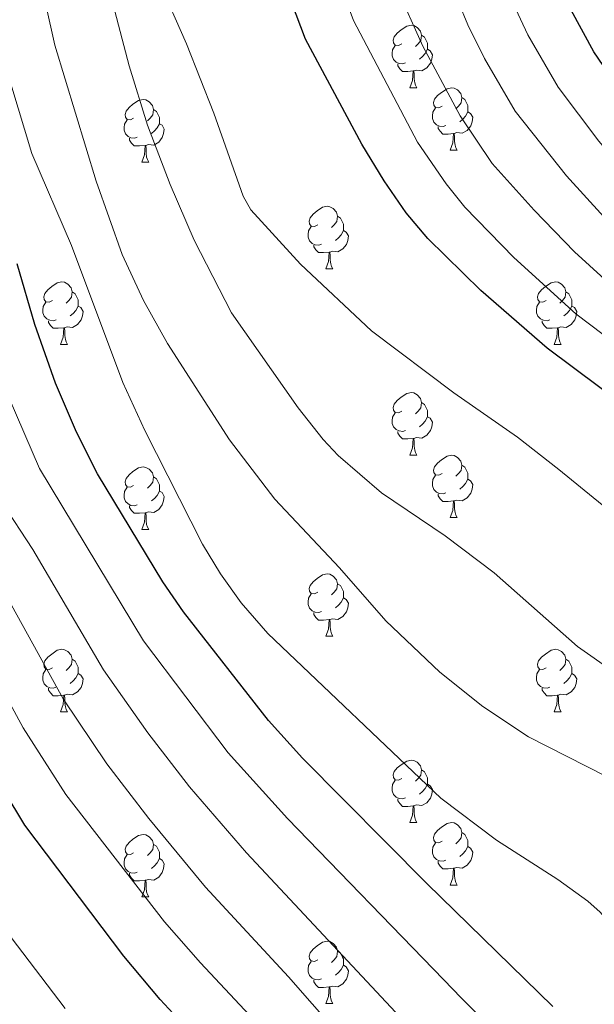
# Model space of a CAD drawing. Units: metres. Extents: x 612764 to 617268, y 4765983 to 4769027.
# Drawn here: x 615740 to 615832, y 4768345 to 4768503 of the extents above; entities that cross this region are included whole.
import ezdxf

# ---------------------------------------------------------------- set-up
doc = ezdxf.new("R2010")
doc.units = ezdxf.units.M
doc.header["$MEASUREMENT"] = 0
for name, color, linetype, lineweight in [('Nivel 36', 7, 'Continuous', 0), ('Nivel 4', 7, 'Continuous', 0), ('Nivel 5', 7, 'Continuous', 0), ('Nivel 61', 7, 'Continuous', 0), ('Nivel 63', 7, 'Continuous', 0)]:
    doc.layers.add(name, color=color, linetype=linetype, lineweight=lineweight)

msp = doc.modelspace()

# ---------------------------------------------------------------- linework, layer by layer
at = {"layer": 'Nivel 36', "color": 92, "linetype": 'Continuous', "lineweight": 0}
for p, q in [((615802.45, 4768492.02), (615803.57, 4768492.02)), ((615808.92, 4768481.98), (615810.05, 4768481.98)), ((615759.37, 4768480.08), (615760.49, 4768480.08)), ((615788.95, 4768462.93), (615790.07, 4768462.93)), ((615746.31, 4768450.79), (615747.44, 4768450.79)), ((615825.64, 4768450.79), (615826.76, 4768450.79)), ((615802.45, 4768433.02), (615803.57, 4768433.02)), ((615808.92, 4768422.99), (615810.05, 4768422.99)), ((615759.37, 4768421.08), (615760.49, 4768421.08)), ((615788.94, 4768403.94), (615790.07, 4768403.94)), ((615746.31, 4768391.8), (615747.43, 4768391.8)), ((615825.64, 4768391.8), (615826.76, 4768391.8)), ((615802.45, 4768374.03), (615803.57, 4768374.03)), ((615808.92, 4768364), (615810.05, 4768364)), ((615759.37, 4768362.09), (615760.49, 4768362.09)), ((615788.94, 4768344.95), (615790.07, 4768344.95))]:
    msp.add_line(p, q, dxfattribs=at)
at = {"layer": 'Nivel 36', "color": 92, "linetype": 'Continuous', "lineweight": 0, "flags": 128}
for points in [[(615801.15, 4768499.08), (615800.62, 4768498.81), (615800.09, 4768498.87), (615799.82, 4768499.24), (615799.77, 4768499.66), (615799.93, 4768500.18), (615800.41, 4768500.78), (615801.04, 4768501.31), (615801.94, 4768501.89), (615802.69, 4768502.05), (615803.11, 4768502), (615803.64, 4768501.68), (615804.17, 4768501.1), (615804.33, 4768500.46), (615804.22, 4768499.61), (615803.8, 4768499.08), (615803.38, 4768498.65)], [(615804.33, 4768500.46), (615804.81, 4768500.14), (615805.12, 4768499.5), (615805.28, 4768499.18), (615805.28, 4768498.6), (615805.28, 4768498.18), (615804.91, 4768497.49), (615804.49, 4768497.01), (615804.01, 4768496.59)], [(615801.73, 4768496), (615801.31, 4768495.84), (615800.72, 4768495.9), (615800.25, 4768496.11), (615799.82, 4768496.53), (615799.61, 4768497.12), (615799.61, 4768497.54), (615799.66, 4768498.12), (615800.09, 4768498.81)], [(615805.28, 4768498.18), (615805.74, 4768497.93), (615806.08, 4768497.31), (615805.97, 4768496.59), (615805.76, 4768495.95), (615805.18, 4768495.21), (615804.38, 4768494.73), (615803.53, 4768494.83), (615803.1, 4768494.7)], [(615802.99, 4768494.7), (615802.1, 4768494.62), (615801.26, 4768494.62), (615800.83, 4768495.05), (615800.51, 4768495.52), (615800.51, 4768495.84)], [(615802.45, 4768492.02), (615802.88, 4768493.18), (615802.99, 4768494.7), (615803.1, 4768494.7), (615803.14, 4768494.12), (615803.17, 4768493.43), (615803.24, 4768492.82), (615803.36, 4768492.42), (615803.57, 4768492.02)], [(615807.62, 4768489.04), (615807.09, 4768488.78), (615806.56, 4768488.83), (615806.3, 4768489.2), (615806.24, 4768489.63), (615806.4, 4768490.15), (615806.88, 4768490.74), (615807.52, 4768491.27), (615808.42, 4768491.86), (615809.16, 4768492.02), (615809.59, 4768491.96), (615810.12, 4768491.65), (615810.65, 4768491.06), (615810.81, 4768490.42), (615810.7, 4768489.57), (615810.27, 4768489.04), (615809.85, 4768488.62)], [(615758.07, 4768487.14), (615757.54, 4768486.87), (615757.01, 4768486.93), (615756.74, 4768487.3), (615756.69, 4768487.72), (615756.85, 4768488.24), (615757.33, 4768488.84), (615757.96, 4768489.37), (615758.86, 4768489.95), (615759.61, 4768490.11), (615760.03, 4768490.06), (615760.56, 4768489.74), (615761.09, 4768489.16), (615761.25, 4768488.52), (615761.14, 4768487.67), (615760.72, 4768487.14), (615760.3, 4768486.71)], [(615810.81, 4768490.42), (615811.28, 4768490.11), (615811.6, 4768489.47), (615811.76, 4768489.15), (615811.76, 4768488.57), (615811.76, 4768488.14), (615811.39, 4768487.45), (615810.97, 4768486.97), (615810.49, 4768486.55)], [(615761.25, 4768488.52), (615761.73, 4768488.2), (615762.04, 4768487.56), (615762.2, 4768487.24), (615762.2, 4768486.66), (615762.2, 4768486.24), (615761.83, 4768485.55), (615761.41, 4768485.07), (615760.93, 4768484.65)], [(615808.21, 4768485.96), (615807.78, 4768485.8), (615807.2, 4768485.86), (615806.72, 4768486.07), (615806.3, 4768486.5), (615806.08, 4768487.08), (615806.08, 4768487.5), (615806.14, 4768488.09), (615806.56, 4768488.78)], [(615811.76, 4768488.14), (615812.21, 4768487.89), (615812.56, 4768487.28), (615812.45, 4768486.55), (615812.24, 4768485.91), (615811.65, 4768485.17), (615810.86, 4768484.69), (615810.01, 4768484.8), (615809.58, 4768484.67)], [(615758.65, 4768484.06), (615758.23, 4768483.9), (615757.64, 4768483.96), (615757.17, 4768484.17), (615756.74, 4768484.59), (615756.53, 4768485.18), (615756.53, 4768485.6), (615756.58, 4768486.18), (615757.01, 4768486.87)], [(615762.2, 4768486.24), (615762.66, 4768485.99), (615763, 4768485.37), (615762.89, 4768484.65), (615762.68, 4768484.01), (615762.1, 4768483.27), (615761.3, 4768482.79), (615760.45, 4768482.89), (615760.02, 4768482.76)], [(615809.47, 4768484.67), (615808.58, 4768484.58), (615807.73, 4768484.58), (615807.31, 4768485.01), (615806.99, 4768485.49), (615806.99, 4768485.8)], [(615808.92, 4768481.98), (615809.36, 4768483.14), (615809.47, 4768484.67), (615809.58, 4768484.67), (615809.61, 4768484.08), (615809.65, 4768483.4), (615809.72, 4768482.78), (615809.83, 4768482.38), (615810.05, 4768481.98)], [(615759.91, 4768482.76), (615759.02, 4768482.68), (615758.18, 4768482.68), (615757.75, 4768483.11), (615757.43, 4768483.58), (615757.43, 4768483.9)], [(615759.37, 4768480.08), (615759.8, 4768481.24), (615759.91, 4768482.76), (615760.02, 4768482.76), (615760.06, 4768482.18), (615760.09, 4768481.49), (615760.16, 4768480.88), (615760.28, 4768480.48), (615760.49, 4768480.08)], [(615787.65, 4768469.99), (615787.12, 4768469.73), (615786.59, 4768469.78), (615786.32, 4768470.15), (615786.27, 4768470.58), (615786.43, 4768471.1), (615786.91, 4768471.69), (615787.54, 4768472.22), (615788.44, 4768472.81), (615789.19, 4768472.97), (615789.61, 4768472.91), (615790.14, 4768472.6), (615790.67, 4768472.01), (615790.83, 4768471.37), (615790.72, 4768470.52), (615790.3, 4768469.99), (615789.88, 4768469.57)], [(615790.83, 4768471.37), (615791.31, 4768471.06), (615791.62, 4768470.42), (615791.78, 4768470.1), (615791.78, 4768469.52), (615791.78, 4768469.09), (615791.41, 4768468.4), (615790.99, 4768467.92), (615790.51, 4768467.5)], [(615788.23, 4768466.91), (615787.81, 4768466.75), (615787.22, 4768466.81), (615786.75, 4768467.02), (615786.32, 4768467.45), (615786.11, 4768468.03), (615786.11, 4768468.45), (615786.16, 4768469.04), (615786.59, 4768469.73)], [(615791.78, 4768469.09), (615792.24, 4768468.84), (615792.58, 4768468.23), (615792.47, 4768467.5), (615792.26, 4768466.86), (615791.68, 4768466.12), (615790.88, 4768465.64), (615790.03, 4768465.75), (615789.6, 4768465.62)], [(615789.49, 4768465.62), (615788.6, 4768465.53), (615787.76, 4768465.53), (615787.33, 4768465.96), (615787.01, 4768466.44), (615787.01, 4768466.75)], [(615788.95, 4768462.93), (615789.38, 4768464.09), (615789.49, 4768465.62), (615789.6, 4768465.62), (615789.64, 4768465.03), (615789.67, 4768464.35), (615789.74, 4768463.73), (615789.86, 4768463.33), (615790.07, 4768462.93)], [(615745.01, 4768457.85), (615744.48, 4768457.59), (615743.95, 4768457.64), (615743.68, 4768458.01), (615743.63, 4768458.44), (615743.79, 4768458.96), (615744.27, 4768459.55), (615744.9, 4768460.08), (615745.8, 4768460.67), (615746.55, 4768460.83), (615746.98, 4768460.77), (615747.5, 4768460.46), (615748.04, 4768459.87), (615748.2, 4768459.23), (615748.08, 4768458.38), (615747.66, 4768457.85), (615747.24, 4768457.43)], [(615824.34, 4768457.85), (615823.81, 4768457.59), (615823.28, 4768457.64), (615823.01, 4768458.01), (615822.96, 4768458.44), (615823.12, 4768458.96), (615823.6, 4768459.55), (615824.23, 4768460.08), (615825.13, 4768460.67), (615825.88, 4768460.83), (615826.3, 4768460.77), (615826.83, 4768460.46), (615827.36, 4768459.87), (615827.52, 4768459.23), (615827.41, 4768458.38), (615826.99, 4768457.85), (615826.57, 4768457.43)], [(615748.2, 4768459.23), (615748.67, 4768458.92), (615748.98, 4768458.28), (615749.14, 4768457.96), (615749.14, 4768457.38), (615749.14, 4768456.95), (615748.78, 4768456.26), (615748.36, 4768455.78), (615747.88, 4768455.36)], [(615827.52, 4768459.23), (615828, 4768458.92), (615828.31, 4768458.28), (615828.47, 4768457.96), (615828.47, 4768457.38), (615828.47, 4768456.95), (615828.1, 4768456.26), (615827.68, 4768455.78), (615827.2, 4768455.36)], [(615745.6, 4768454.77), (615745.17, 4768454.61), (615744.58, 4768454.67), (615744.11, 4768454.88), (615743.68, 4768455.31), (615743.47, 4768455.89), (615743.47, 4768456.31), (615743.52, 4768456.9), (615743.95, 4768457.59)], [(615749.14, 4768456.95), (615749.6, 4768456.7), (615749.94, 4768456.09), (615749.84, 4768455.36), (615749.62, 4768454.72), (615749.04, 4768453.98), (615748.24, 4768453.5), (615747.4, 4768453.61), (615746.96, 4768453.48)], [(615824.92, 4768454.77), (615824.5, 4768454.61), (615823.91, 4768454.67), (615823.44, 4768454.88), (615823.01, 4768455.31), (615822.8, 4768455.89), (615822.8, 4768456.31), (615822.85, 4768456.9), (615823.28, 4768457.59)], [(615828.47, 4768456.95), (615828.93, 4768456.7), (615829.27, 4768456.09), (615829.16, 4768455.36), (615828.95, 4768454.72), (615828.37, 4768453.98), (615827.57, 4768453.5), (615826.72, 4768453.61), (615826.29, 4768453.48)], [(615746.86, 4768453.48), (615745.96, 4768453.39), (615745.12, 4768453.39), (615744.7, 4768453.82), (615744.38, 4768454.3), (615744.38, 4768454.61)], [(615826.18, 4768453.48), (615825.29, 4768453.39), (615824.45, 4768453.39), (615824.02, 4768453.82), (615823.7, 4768454.3), (615823.7, 4768454.61)], [(615746.31, 4768450.79), (615746.74, 4768451.95), (615746.86, 4768453.48), (615746.96, 4768453.48), (615747, 4768452.89), (615747.04, 4768452.21), (615747.1, 4768451.59), (615747.22, 4768451.19), (615747.44, 4768450.79)], [(615825.64, 4768450.79), (615826.07, 4768451.95), (615826.18, 4768453.48), (615826.29, 4768453.48), (615826.33, 4768452.89), (615826.36, 4768452.21), (615826.43, 4768451.59), (615826.55, 4768451.19), (615826.76, 4768450.79)], [(615801.15, 4768440.08), (615800.62, 4768439.82), (615800.09, 4768439.88), (615799.82, 4768440.24), (615799.77, 4768440.67), (615799.93, 4768441.19), (615800.41, 4768441.78), (615801.04, 4768442.31), (615801.94, 4768442.9), (615802.69, 4768443.06), (615803.11, 4768443), (615803.64, 4768442.69), (615804.17, 4768442.1), (615804.33, 4768441.46), (615804.22, 4768440.61), (615803.8, 4768440.08), (615803.38, 4768439.66)], [(615804.33, 4768441.46), (615804.81, 4768441.15), (615805.12, 4768440.51), (615805.28, 4768440.19), (615805.28, 4768439.61), (615805.28, 4768439.18), (615804.91, 4768438.49), (615804.49, 4768438.01), (615804.01, 4768437.59)], [(615801.73, 4768437), (615801.31, 4768436.84), (615800.72, 4768436.9), (615800.25, 4768437.12), (615799.82, 4768437.54), (615799.61, 4768438.12), (615799.61, 4768438.54), (615799.66, 4768439.13), (615800.09, 4768439.82)], [(615805.28, 4768439.18), (615805.74, 4768438.93), (615806.08, 4768438.32), (615805.97, 4768437.59), (615805.76, 4768436.95), (615805.18, 4768436.21), (615804.38, 4768435.73), (615803.53, 4768435.84), (615803.1, 4768435.71)], [(615802.99, 4768435.71), (615802.1, 4768435.62), (615801.26, 4768435.62), (615800.83, 4768436.05), (615800.51, 4768436.53), (615800.51, 4768436.84)], [(615802.45, 4768433.02), (615802.88, 4768434.18), (615802.99, 4768435.71), (615803.1, 4768435.71), (615803.14, 4768435.12), (615803.17, 4768434.44), (615803.24, 4768433.82), (615803.36, 4768433.42), (615803.57, 4768433.02)], [(615807.62, 4768430.05), (615807.09, 4768429.78), (615806.56, 4768429.84), (615806.3, 4768430.21), (615806.24, 4768430.63), (615806.4, 4768431.15), (615806.88, 4768431.75), (615807.52, 4768432.28), (615808.42, 4768432.86), (615809.16, 4768433.02), (615809.59, 4768432.97), (615810.12, 4768432.65), (615810.65, 4768432.07), (615810.81, 4768431.43), (615810.7, 4768430.58), (615810.27, 4768430.05), (615809.85, 4768429.62)], [(615758.07, 4768428.14), (615757.54, 4768427.88), (615757.01, 4768427.94), (615756.74, 4768428.3), (615756.69, 4768428.73), (615756.85, 4768429.25), (615757.33, 4768429.84), (615757.96, 4768430.38), (615758.86, 4768430.96), (615759.61, 4768431.12), (615760.03, 4768431.06), (615760.56, 4768430.75), (615761.09, 4768430.16), (615761.25, 4768429.52), (615761.14, 4768428.68), (615760.72, 4768428.14), (615760.3, 4768427.72)], [(615810.81, 4768431.43), (615811.28, 4768431.11), (615811.6, 4768430.47), (615811.76, 4768430.15), (615811.76, 4768429.57), (615811.76, 4768429.15), (615811.39, 4768428.46), (615810.97, 4768427.98), (615810.49, 4768427.56)], [(615761.25, 4768429.52), (615761.73, 4768429.21), (615762.04, 4768428.57), (615762.2, 4768428.25), (615762.2, 4768427.67), (615762.2, 4768427.24), (615761.83, 4768426.56), (615761.41, 4768426.08), (615760.93, 4768425.66)], [(615808.21, 4768426.97), (615807.78, 4768426.81), (615807.2, 4768426.87), (615806.72, 4768427.08), (615806.3, 4768427.5), (615806.08, 4768428.09), (615806.08, 4768428.51), (615806.14, 4768429.09), (615806.56, 4768429.78)], [(615811.76, 4768429.15), (615812.21, 4768428.9), (615812.56, 4768428.28), (615812.45, 4768427.56), (615812.24, 4768426.92), (615811.65, 4768426.18), (615810.86, 4768425.7), (615810.01, 4768425.8), (615809.58, 4768425.67)], [(615758.65, 4768425.06), (615758.23, 4768424.9), (615757.64, 4768424.96), (615757.17, 4768425.18), (615756.74, 4768425.6), (615756.53, 4768426.18), (615756.53, 4768426.6), (615756.58, 4768427.19), (615757.01, 4768427.88)], [(615762.2, 4768427.24), (615762.66, 4768427), (615763, 4768426.38), (615762.89, 4768425.66), (615762.68, 4768425.02), (615762.1, 4768424.28), (615761.3, 4768423.8), (615760.45, 4768423.9), (615760.02, 4768423.77)], [(615809.47, 4768425.67), (615808.58, 4768425.59), (615807.73, 4768425.59), (615807.31, 4768426.02), (615806.99, 4768426.49), (615806.99, 4768426.81)], [(615759.91, 4768423.77), (615759.02, 4768423.68), (615758.18, 4768423.68), (615757.75, 4768424.12), (615757.43, 4768424.59), (615757.43, 4768424.9)], [(615808.92, 4768422.99), (615809.36, 4768424.15), (615809.47, 4768425.67), (615809.58, 4768425.67), (615809.61, 4768425.09), (615809.65, 4768424.4), (615809.72, 4768423.79), (615809.83, 4768423.39), (615810.05, 4768422.99)], [(615759.37, 4768421.08), (615759.8, 4768422.24), (615759.91, 4768423.77), (615760.02, 4768423.77), (615760.06, 4768423.18), (615760.09, 4768422.5), (615760.16, 4768421.88), (615760.28, 4768421.48), (615760.49, 4768421.08)], [(615787.64, 4768411), (615787.12, 4768410.74), (615786.58, 4768410.79), (615786.32, 4768411.16), (615786.26, 4768411.59), (615786.42, 4768412.11), (615786.9, 4768412.7), (615787.54, 4768413.23), (615788.44, 4768413.82), (615789.18, 4768413.98), (615789.61, 4768413.92), (615790.14, 4768413.61), (615790.67, 4768413.02), (615790.83, 4768412.38), (615790.72, 4768411.53), (615790.3, 4768411), (615789.88, 4768410.58)], [(615790.83, 4768412.38), (615791.3, 4768412.07), (615791.62, 4768411.43), (615791.78, 4768411.11), (615791.78, 4768410.53), (615791.78, 4768410.1), (615791.41, 4768409.41), (615790.99, 4768408.93), (615790.51, 4768408.51)], [(615788.23, 4768407.92), (615787.8, 4768407.76), (615787.22, 4768407.82), (615786.74, 4768408.03), (615786.32, 4768408.46), (615786.1, 4768409.04), (615786.1, 4768409.46), (615786.16, 4768410.05), (615786.58, 4768410.74)], [(615791.78, 4768410.1), (615792.24, 4768409.85), (615792.58, 4768409.24), (615792.47, 4768408.51), (615792.26, 4768407.87), (615791.68, 4768407.13), (615790.88, 4768406.65), (615790.03, 4768406.76), (615789.6, 4768406.63)], [(615789.49, 4768406.63), (615788.6, 4768406.54), (615787.76, 4768406.54), (615787.33, 4768406.97), (615787.01, 4768407.45), (615787.01, 4768407.76)], [(615788.94, 4768403.94), (615789.38, 4768405.1), (615789.49, 4768406.63), (615789.6, 4768406.63), (615789.64, 4768406.04), (615789.67, 4768405.36), (615789.74, 4768404.74), (615789.86, 4768404.34), (615790.07, 4768403.94)], [(615745.01, 4768398.86), (615744.48, 4768398.6), (615743.95, 4768398.65), (615743.68, 4768399.02), (615743.63, 4768399.45), (615743.79, 4768399.97), (615744.27, 4768400.56), (615744.9, 4768401.09), (615745.8, 4768401.68), (615746.55, 4768401.84), (615746.97, 4768401.78), (615747.5, 4768401.47), (615748.03, 4768400.88), (615748.19, 4768400.24), (615748.08, 4768399.39), (615747.66, 4768398.86), (615747.24, 4768398.44)], [(615824.34, 4768398.86), (615823.81, 4768398.6), (615823.28, 4768398.65), (615823.01, 4768399.02), (615822.96, 4768399.45), (615823.12, 4768399.97), (615823.6, 4768400.56), (615824.23, 4768401.09), (615825.13, 4768401.68), (615825.88, 4768401.84), (615826.3, 4768401.78), (615826.83, 4768401.47), (615827.36, 4768400.88), (615827.52, 4768400.24), (615827.41, 4768399.39), (615826.99, 4768398.86), (615826.57, 4768398.44)], [(615748.19, 4768400.24), (615748.67, 4768399.93), (615748.98, 4768399.29), (615749.14, 4768398.97), (615749.14, 4768398.39), (615749.14, 4768397.96), (615748.77, 4768397.27), (615748.35, 4768396.79), (615747.87, 4768396.37)], [(615827.52, 4768400.24), (615828, 4768399.93), (615828.31, 4768399.29), (615828.47, 4768398.97), (615828.47, 4768398.39), (615828.47, 4768397.96), (615828.1, 4768397.27), (615827.68, 4768396.79), (615827.2, 4768396.37)], [(615745.59, 4768395.78), (615745.17, 4768395.62), (615744.58, 4768395.68), (615744.11, 4768395.89), (615743.68, 4768396.32), (615743.47, 4768396.9), (615743.47, 4768397.32), (615743.52, 4768397.91), (615743.95, 4768398.6)], [(615749.14, 4768397.96), (615749.6, 4768397.71), (615749.94, 4768397.1), (615749.83, 4768396.37), (615749.62, 4768395.73), (615749.04, 4768394.99), (615748.24, 4768394.51), (615747.39, 4768394.62), (615746.96, 4768394.49)], [(615824.92, 4768395.78), (615824.5, 4768395.62), (615823.91, 4768395.68), (615823.44, 4768395.89), (615823.01, 4768396.32), (615822.8, 4768396.9), (615822.8, 4768397.32), (615822.85, 4768397.91), (615823.28, 4768398.6)], [(615828.47, 4768397.96), (615828.93, 4768397.71), (615829.27, 4768397.1), (615829.16, 4768396.37), (615828.95, 4768395.73), (615828.37, 4768394.99), (615827.57, 4768394.51), (615826.72, 4768394.62), (615826.29, 4768394.49)], [(615746.85, 4768394.49), (615745.96, 4768394.4), (615745.12, 4768394.4), (615744.69, 4768394.83), (615744.37, 4768395.31), (615744.37, 4768395.62)], [(615746.31, 4768391.8), (615746.74, 4768392.96), (615746.85, 4768394.49), (615746.96, 4768394.49), (615747, 4768393.9), (615747.03, 4768393.22), (615747.1, 4768392.6), (615747.22, 4768392.2), (615747.43, 4768391.8)], [(615826.18, 4768394.49), (615825.29, 4768394.4), (615824.45, 4768394.4), (615824.02, 4768394.83), (615823.7, 4768395.31), (615823.7, 4768395.62)], [(615825.64, 4768391.8), (615826.07, 4768392.96), (615826.18, 4768394.49), (615826.29, 4768394.49), (615826.33, 4768393.9), (615826.36, 4768393.22), (615826.43, 4768392.6), (615826.55, 4768392.2), (615826.76, 4768391.8)], [(615801.15, 4768381.09), (615800.62, 4768380.83), (615800.09, 4768380.88), (615799.82, 4768381.25), (615799.77, 4768381.68), (615799.93, 4768382.2), (615800.41, 4768382.79), (615801.04, 4768383.32), (615801.94, 4768383.91), (615802.69, 4768384.07), (615803.11, 4768384.01), (615803.64, 4768383.7), (615804.17, 4768383.11), (615804.33, 4768382.47), (615804.22, 4768381.62), (615803.8, 4768381.09), (615803.38, 4768380.67)], [(615804.33, 4768382.47), (615804.81, 4768382.16), (615805.12, 4768381.52), (615805.28, 4768381.2), (615805.28, 4768380.62), (615805.28, 4768380.19), (615804.91, 4768379.5), (615804.49, 4768379.02), (615804.01, 4768378.6)], [(615801.73, 4768378.01), (615801.31, 4768377.85), (615800.72, 4768377.91), (615800.25, 4768378.12), (615799.82, 4768378.55), (615799.61, 4768379.13), (615799.61, 4768379.55), (615799.66, 4768380.14), (615800.09, 4768380.83)], [(615805.28, 4768380.19), (615805.74, 4768379.94), (615806.08, 4768379.33), (615805.97, 4768378.6), (615805.76, 4768377.96), (615805.18, 4768377.22), (615804.38, 4768376.74), (615803.53, 4768376.85), (615803.1, 4768376.72)], [(615802.99, 4768376.72), (615802.1, 4768376.63), (615801.26, 4768376.63), (615800.83, 4768377.06), (615800.51, 4768377.54), (615800.51, 4768377.85)], [(615802.45, 4768374.03), (615802.88, 4768375.19), (615802.99, 4768376.72), (615803.1, 4768376.72), (615803.14, 4768376.13), (615803.17, 4768375.45), (615803.24, 4768374.83), (615803.36, 4768374.43), (615803.57, 4768374.03)], [(615807.62, 4768371.06), (615807.09, 4768370.79), (615806.56, 4768370.85), (615806.3, 4768371.22), (615806.24, 4768371.64), (615806.4, 4768372.16), (615806.88, 4768372.76), (615807.52, 4768373.29), (615808.42, 4768373.87), (615809.16, 4768374.03), (615809.59, 4768373.98), (615810.12, 4768373.66), (615810.65, 4768373.08), (615810.81, 4768372.44), (615810.7, 4768371.59), (615810.27, 4768371.06), (615809.85, 4768370.63)], [(615810.81, 4768372.44), (615811.28, 4768372.12), (615811.6, 4768371.48), (615811.76, 4768371.16), (615811.76, 4768370.58), (615811.76, 4768370.16), (615811.39, 4768369.47), (615810.97, 4768368.99), (615810.49, 4768368.57)], [(615758.07, 4768369.15), (615757.54, 4768368.89), (615757.01, 4768368.94), (615756.74, 4768369.31), (615756.69, 4768369.74), (615756.85, 4768370.26), (615757.33, 4768370.85), (615757.96, 4768371.38), (615758.86, 4768371.97), (615759.61, 4768372.13), (615760.03, 4768372.07), (615760.56, 4768371.76), (615761.09, 4768371.17), (615761.25, 4768370.53), (615761.14, 4768369.68), (615760.72, 4768369.15), (615760.3, 4768368.73)], [(615808.21, 4768367.98), (615807.78, 4768367.82), (615807.2, 4768367.88), (615806.72, 4768368.09), (615806.3, 4768368.51), (615806.08, 4768369.1), (615806.08, 4768369.52), (615806.14, 4768370.1), (615806.56, 4768370.79)], [(615761.25, 4768370.53), (615761.73, 4768370.22), (615762.04, 4768369.58), (615762.2, 4768369.26), (615762.2, 4768368.68), (615762.2, 4768368.25), (615761.83, 4768367.56), (615761.41, 4768367.08), (615760.93, 4768366.66)], [(615811.76, 4768370.16), (615812.21, 4768369.91), (615812.56, 4768369.29), (615812.45, 4768368.57), (615812.24, 4768367.93), (615811.65, 4768367.19), (615810.86, 4768366.71), (615810.01, 4768366.81), (615809.58, 4768366.68)], [(615758.65, 4768366.07), (615758.23, 4768365.91), (615757.64, 4768365.97), (615757.17, 4768366.18), (615756.74, 4768366.61), (615756.53, 4768367.19), (615756.53, 4768367.61), (615756.58, 4768368.2), (615757.01, 4768368.89)], [(615762.2, 4768368.25), (615762.66, 4768368), (615763, 4768367.39), (615762.89, 4768366.66), (615762.68, 4768366.02), (615762.1, 4768365.28), (615761.3, 4768364.8), (615760.45, 4768364.91), (615760.02, 4768364.78)], [(615809.47, 4768366.68), (615808.58, 4768366.6), (615807.73, 4768366.6), (615807.31, 4768367.03), (615806.99, 4768367.5), (615806.99, 4768367.82)], [(615808.92, 4768364), (615809.36, 4768365.16), (615809.47, 4768366.68), (615809.58, 4768366.68), (615809.61, 4768366.1), (615809.65, 4768365.41), (615809.72, 4768364.8), (615809.83, 4768364.4), (615810.05, 4768364)], [(615759.91, 4768364.78), (615759.02, 4768364.69), (615758.18, 4768364.69), (615757.75, 4768365.12), (615757.43, 4768365.6), (615757.43, 4768365.91)], [(615759.37, 4768362.09), (615759.8, 4768363.25), (615759.91, 4768364.78), (615760.02, 4768364.78), (615760.06, 4768364.19), (615760.09, 4768363.51), (615760.16, 4768362.89), (615760.28, 4768362.49), (615760.49, 4768362.09)], [(615787.64, 4768352.01), (615787.12, 4768351.74), (615786.58, 4768351.8), (615786.32, 4768352.17), (615786.26, 4768352.6), (615786.42, 4768353.12), (615786.9, 4768353.71), (615787.54, 4768354.24), (615788.44, 4768354.82), (615789.18, 4768354.98), (615789.61, 4768354.93), (615790.14, 4768354.62), (615790.67, 4768354.03), (615790.83, 4768353.39), (615790.72, 4768352.54), (615790.3, 4768352.01), (615789.88, 4768351.58)], [(615790.83, 4768353.39), (615791.3, 4768353.08), (615791.62, 4768352.44), (615791.78, 4768352.12), (615791.78, 4768351.54), (615791.78, 4768351.11), (615791.41, 4768350.42), (615790.99, 4768349.94), (615790.51, 4768349.52)], [(615788.23, 4768348.93), (615787.8, 4768348.77), (615787.22, 4768348.83), (615786.74, 4768349.04), (615786.32, 4768349.46), (615786.1, 4768350.05), (615786.1, 4768350.47), (615786.16, 4768351.06), (615786.58, 4768351.74)], [(615791.78, 4768351.11), (615792.24, 4768350.86), (615792.58, 4768350.24), (615792.47, 4768349.52), (615792.26, 4768348.88), (615791.67, 4768348.14), (615790.88, 4768347.66), (615790.03, 4768347.76), (615789.6, 4768347.64)], [(615789.49, 4768347.64), (615788.6, 4768347.55), (615787.76, 4768347.55), (615787.33, 4768347.98), (615787.01, 4768348.46), (615787.01, 4768348.77)], [(615788.94, 4768344.95), (615789.38, 4768346.11), (615789.49, 4768347.64), (615789.6, 4768347.64), (615789.63, 4768347.05), (615789.67, 4768346.36), (615789.74, 4768345.75), (615789.85, 4768345.35), (615790.07, 4768344.95)]]:
    msp.add_lwpolyline(points, dxfattribs=at)
at = {"layer": 'Nivel 4', "color": 36, "linetype": 'Continuous', "lineweight": 30, "flags": 128}
for points, elevation in [([(615892.46, 4768338.42), (615886.09, 4768350.21), (615883.71, 4768355.57), (615882.18, 4768360.36), (615880.56, 4768368.55), (615878.62, 4768384.33), (615877.47, 4768390.39), (615876.43, 4768393.94), (615873.32, 4768402.03), (615869.65, 4768410.16), (615864.37, 4768417.74), (615850.09, 4768431.1), (615824.51, 4768450.19), (615813.86, 4768459.46), (615805.34, 4768467.78), (615801.88, 4768471.94), (615798.3, 4768477.04), (615794.72, 4768482.94), (615785.7, 4768499.82), (615781.04, 4768512.17)], 825), ([(615922.57, 4768342.26), (615921.42, 4768347.29), (615920.71, 4768352.67), (615918.3, 4768377.6), (615917.57, 4768392.31), (615916.67, 4768401.27), (615915.9, 4768406.2), (615913.92, 4768413.42), (615909.99, 4768422.71), (615904.91, 4768431.56), (615899.25, 4768439.46), (615892.94, 4768446.42), (615888.55, 4768450.58), (615881.09, 4768456.22), (615871.09, 4768462.55), (615861.76, 4768467.54), (615856.45, 4768470.77), (615847.5, 4768477.89), (615843.46, 4768482.06), (615838.01, 4768489.01), (615832.01, 4768497.8), (615828.37, 4768504.44)], 800), ([(615825.42, 4768344.51), (615805.19, 4768364.24), (615785.22, 4768384.38), (615779.72, 4768390.42), (615766.08, 4768407.86), (615762.76, 4768412.68), (615752.28, 4768430.02), (615748.87, 4768436.7), (615745.52, 4768444.57), (615742.2, 4768454), (615739.33, 4768463.71)], 850), ([(615769.31, 4768338.12), (615762.34, 4768345.63), (615756.48, 4768352.56), (615740.6, 4768373.61), (615733.9, 4768384.61)], 875)]:
    msp.add_lwpolyline(points, dxfattribs=dict(at, elevation=elevation))
at = {"layer": 'Nivel 5', "color": 36, "linetype": 'Continuous', "lineweight": 0, "flags": 128}
for points, elevation in [([(615842.9, 4768472.35), (615838.98, 4768476.2), (615832.82, 4768483.45), (615826.3, 4768492.12), (615821.43, 4768500.53), (615818.68, 4768506.4), (615812.67, 4768523.33), (615809.7, 4768534.54), (615807.1, 4768550.99), (615806.72, 4768555.19), (615803.41, 4768575.11), (615801.5, 4768583.38), (615798.72, 4768598.07), (615795.18, 4768612.03), (615793.37, 4768622.05), (615791.92, 4768633.51), (615783.38, 4768677.07), (615779.84, 4768689.64), (615772.42, 4768713.15), (615769.67, 4768720.5), (615760.53, 4768737.56), (615758.4, 4768740.35)], 805), ([(615793.96, 4768336.69), (615782.96, 4768349.28), (615769.63, 4768363.63), (615760.52, 4768374.68), (615753.78, 4768383.48), (615746.77, 4768393.91), (615738.43, 4768408.91), (615730.27, 4768420.96), (615727.72, 4768425.84), (615724.52, 4768433.21), (615718.4, 4768452.3), (615710.15, 4768475.08), (615707.15, 4768486.4), (615706, 4768494.55), (615704.34, 4768526.86), (615706.3, 4768557.11), (615706.19, 4768570.68), (615705.17, 4768575.58), (615699.37, 4768589.63)], 865), ([(615896.78, 4768344.13), (615895.92, 4768346.48), (615890.82, 4768357.97), (615889.6, 4768361.81), (615888.2, 4768369.35), (615885.99, 4768388.38), (615884.32, 4768396.39), (615881.6, 4768403.9), (615877.22, 4768413.54), (615871.01, 4768422.46), (615864.42, 4768428.72), (615855.44, 4768436.66), (615840.33, 4768447.26), (615829.11, 4768455.73), (615819.16, 4768464.77), (615811.31, 4768472.86), (615808.26, 4768476.6), (615803.68, 4768483.29), (615793.42, 4768502.82), (615787.87, 4768517.74)], 820), ([(615853.48, 4768342.55), (615852.87, 4768351.25), (615851.73, 4768358.94), (615850.04, 4768364.38), (615847.64, 4768369.38), (615843.91, 4768374.08), (615839.39, 4768377.97), (615833.92, 4768381.47), (615821.52, 4768387.81), (615814.19, 4768392.65), (615807.26, 4768398.16), (615798.57, 4768406.39), (615791.16, 4768414.94), (615780.78, 4768425.95), (615773.48, 4768435.47), (615763.5, 4768450.95), (615759.67, 4768457.85), (615756.23, 4768465.22), (615752.04, 4768477.01), (615745.42, 4768498.82), (615742.61, 4768511.37)], 840), ([(615874.57, 4768344.76), (615873.48, 4768347.96), (615872.47, 4768353.46), (615870.1, 4768379.27), (615869.24, 4768384.29), (615868.34, 4768386.62), (615866.22, 4768391.31), (615861.84, 4768398.68), (615858.12, 4768403.51), (615855.99, 4768405.66), (615840.32, 4768419.36), (615826.38, 4768430.71), (615819.76, 4768435.89), (615809.52, 4768443.02), (615796.31, 4768452.97), (615784.89, 4768463.67), (615776.88, 4768472.38), (615775.69, 4768474.58), (615770.95, 4768487.92), (615766.59, 4768499.04), (615762.11, 4768509.17)], 830), ([(615900.11, 4768401.29), (615898.73, 4768406.1), (615896.12, 4768412.55), (615894.5, 4768416.26), (615891.15, 4768422.48), (615884.29, 4768431.88), (615877.41, 4768438.81), (615866.15, 4768447.78), (615848.3, 4768459.09), (615838.3, 4768466.81), (615833.62, 4768471.28), (615827.64, 4768477.89), (615819.38, 4768488.27), (615814.46, 4768496.68), (615811.79, 4768502.1), (615808.64, 4768509.65)], 810), ([(615866.34, 4768338.78), (615863.64, 4768346.43), (615863.26, 4768349.24), (615863.21, 4768354.8), (615864.02, 4768372.22), (615863.24, 4768374.9), (615860.85, 4768380.12), (615858.99, 4768382.67), (615856.73, 4768384.42), (615846.06, 4768390.62), (615829.4, 4768402.32), (615815.98, 4768414.14), (615808.1, 4768420.05), (615797.91, 4768426.96), (615790.91, 4768432.96), (615788.52, 4768435.51), (615784.53, 4768440.61), (615773.82, 4768455.87), (615767.8, 4768467.55), (615763.94, 4768476.5), (615760.3, 4768486), (615757.33, 4768495.54), (615754.2, 4768507.62)], 835), ([(615903.5, 4768341.91), (615902.61, 4768347.88), (615897.02, 4768363.26), (615895.57, 4768372.64), (615893.82, 4768389.99), (615892.22, 4768398.84), (615889.17, 4768407.51), (615885.67, 4768415.28), (615883.5, 4768419.06), (615877.65, 4768427.17), (615869.98, 4768434.58), (615860.8, 4768442.22), (615844.6, 4768452.96), (615833.71, 4768461.27), (615828.92, 4768465.67), (615822.45, 4768472.33), (615815.68, 4768479.85), (615810.52, 4768487.5), (615804.54, 4768498.66), (615800.3, 4768508.17)], 815), ([(615843.9, 4768338.89), (615841.71, 4768346.55), (615839.81, 4768351.2), (615838.35, 4768353.35), (615833.04, 4768359.66), (615831.04, 4768361.4), (615826.24, 4768364.9), (615816.39, 4768371.22), (615807.45, 4768377.94), (615779.63, 4768404.4), (615775.34, 4768409.32), (615772.04, 4768413.94), (615769.14, 4768418.75), (615759.86, 4768436.96), (615756.32, 4768444.7), (615748.09, 4768466.69), (615741.72, 4768481.45), (615738.32, 4768492.66)], 845), ([(615738.06, 4768442.18), (615742.96, 4768430.86), (615759.64, 4768403.21), (615773.26, 4768385.24), (615782.77, 4768374.69), (615807.89, 4768348.77), (615810.69, 4768345.87), (615818.41, 4768338.18)], 855), ([(615800.93, 4768342.73), (615776.2, 4768369.16), (615767.06, 4768379.75), (615760.37, 4768388.42), (615753.21, 4768398.56), (615741.88, 4768417.86), (615736.87, 4768425.48), (615734.77, 4768429.46), (615731.12, 4768438.25)], 860), ([(615776.7, 4768343.1), (615768.79, 4768351.49), (615763.05, 4768358.1), (615747.19, 4768378.54), (615740.34, 4768389.26), (615730.32, 4768407.64)], 870), ([(615747.06, 4768344.19), (615730.68, 4768365.62)], 880)]:
    msp.add_lwpolyline(points, dxfattribs=dict(at, elevation=elevation))
at = {"layer": 'Nivel 61', "color": 250, "linetype": 'Continuous', "lineweight": 0}
msp.add_3dface([(613695.1, 4766391.36, 965), (613656.61, 4768704.88, 958.71), (617049.44, 4768762.13, 1095), (617089.08, 4766448.6, 1207.2)], dxfattribs=at)
at = {"layer": 'Nivel 63', "color": 7, "linetype": 'Continuous', "lineweight": 0}
msp.add_3dface([(612813.99, 4765982.63), (612763.93, 4768952.21), (617218.28, 4769027.34), (617268.34, 4766057.75)], dxfattribs=at)

doc.saveas('drawing.dxf')
